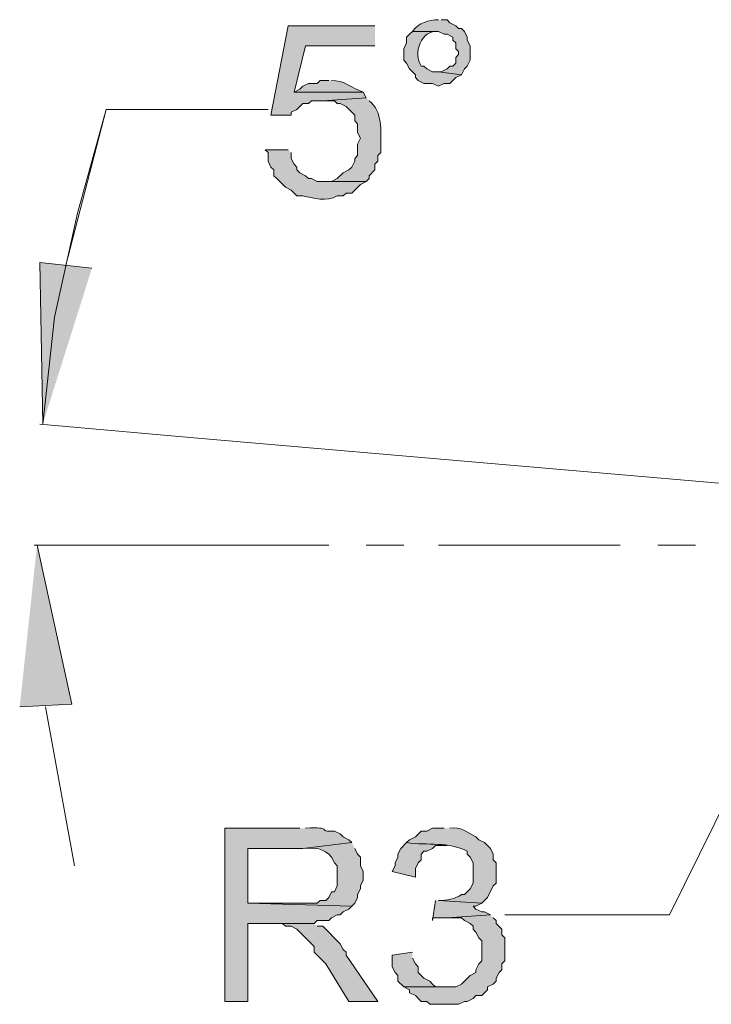
# Model space of a CAD drawing. Units: inches. Extents: x 223 to 569, y -168 to 284.
# Drawn here: x 370 to 380, y 257 to 272 of the extents above; entities that cross this region are included whole.
import ezdxf

# ---------------------------------------------------------------- set-up
doc = ezdxf.new("R2010")
doc.units = ezdxf.units.IN
doc.header["$MEASUREMENT"] = 0
doc.layers.add('Layer 1', color=7, linetype='Continuous')

# ---------------------------------------------------------------- blocks, each defined once
blk = doc.blocks.new('block 6')
at = {"layer": 'Layer 1', "true_color": 0xffffff}
for points in [[(375.27, 271.83), (373.977, 271.83), (373.719, 270.495), (374.02, 270.495), (374.02, 270.538), (374.106, 270.581), (374.193, 270.667), (374.279, 270.667), (374.322, 270.71), (374.494, 270.71), (375.14, 270.753), (375.097, 270.839), (374.063, 270.839), (374.235, 271.529), (375.27, 271.529)], [(371.048, 268.212), (370.272, 268.298), (370.315, 265.885)], [(369.971, 261.664), (370.746, 261.707), (370.229, 264.076)], [(375.743, 259.639), (375.657, 259.553), (375.614, 259.467), (375.614, 259.423), (375.571, 259.337), (375.571, 259.294), (375.528, 259.208), (375.873, 259.122), (375.873, 259.251), (375.916, 259.337), (375.959, 259.38), (375.959, 259.467), (376.002, 259.51), (376.045, 259.51), (376.131, 259.553), (376.174, 259.596), (376.347, 259.596)], [(376.174, 258.777), (376.131, 258.476), (376.131, 258.519), (376.347, 258.519), (376.993, 258.562), (376.907, 258.605), (376.863, 258.605), (376.777, 258.648), (376.734, 258.691), (376.777, 258.691), (376.863, 258.734), (376.217, 258.777)], [(376.993, 258.562), (376.347, 258.519), (376.562, 258.519), (376.605, 258.476), (376.691, 258.433), (376.734, 258.39), (376.734, 258.346), (376.777, 258.303), (376.82, 258.217), (376.863, 258.174), (376.863, 257.873), (376.82, 257.83), (376.777, 257.743), (376.777, 257.7), (376.691, 257.657), (376.562, 257.528), (376.476, 257.485), (375.7, 257.485), (375.786, 257.442), (375.786, 257.399), (375.873, 257.356), (375.959, 257.269), (376.045, 257.269), (376.088, 257.226), (376.519, 257.226), (376.605, 257.269), (376.648, 257.269), (376.734, 257.313), (376.777, 257.356), (376.863, 257.356), (376.95, 257.442), (376.95, 257.485), (377.036, 257.528), (377.079, 257.571), (377.079, 257.614), (377.122, 257.7), (377.165, 257.743), (377.165, 257.83), (377.208, 257.873), (377.208, 258.217), (377.165, 258.261), (377.165, 258.346), (377.079, 258.433), (377.079, 258.476), (377.036, 258.519)], [(374.365, 258.433), (373.762, 258.433), (373.891, 258.433), (373.934, 258.39), (374.02, 258.39), (374.106, 258.346), (374.365, 258.088), (374.365, 258.002), (374.537, 257.83), (374.882, 257.269), (375.312, 257.269), (374.839, 257.959), (374.839, 258.002), (374.796, 258.045), (374.753, 258.131), (374.494, 258.39), (374.408, 258.39)], [(375.83, 258.002), (375.528, 257.959), (375.528, 257.787), (375.571, 257.7), (375.614, 257.657), (375.614, 257.571), (375.7, 257.485), (376.347, 257.485), (376.174, 257.485), (376.131, 257.528), (376.088, 257.571), (376.002, 257.614), (375.916, 257.7), (375.916, 257.787), (375.873, 257.83), (375.83, 257.916)]]:
    blk.add_hatch(color=7, dxfattribs=at).paths.add_polyline_path(points)
h = blk.add_hatch(color=7, dxfattribs=at)
edge = h.paths.add_edge_path()
edge.add_spline(control_points=[(376.217, 271.916), (376.071, 271.919), (375.922, 271.873), (375.83, 271.744), (375.83, 271.744), (376.217, 271.744), (376.217, 271.744), (376.217, 271.744), (376.304, 271.701), (376.304, 271.701), (376.304, 271.701), (376.347, 271.701), (376.347, 271.701), (376.347, 271.701), (376.433, 271.658), (376.433, 271.658), (376.433, 271.658), (376.433, 271.615), (376.433, 271.615), (376.433, 271.615), (376.476, 271.572), (376.476, 271.572), (376.476, 271.572), (376.476, 271.486), (376.476, 271.486), (376.476, 271.486), (376.519, 271.443), (376.519, 271.443), (376.519, 271.443), (376.519, 271.4), (376.519, 271.4), (376.519, 271.4), (376.476, 271.357), (376.476, 271.357), (376.476, 271.357), (376.476, 271.27), (376.476, 271.27), (376.476, 271.27), (376.433, 271.227), (376.433, 271.227), (376.433, 271.227), (376.389, 271.227), (376.389, 271.227), (376.389, 271.227), (376.347, 271.184), (376.347, 271.184), (376.347, 271.184), (376.26, 271.141), (376.26, 271.141), (376.26, 271.141), (376.217, 271.141), (376.217, 271.141), (376.217, 271.141), (376.562, 271.098), (376.562, 271.098), (376.562, 271.098), (376.605, 271.184), (376.605, 271.184), (376.605, 271.184), (376.648, 271.227), (376.648, 271.227), (376.648, 271.227), (376.691, 271.313), (376.691, 271.313), (376.691, 271.313), (376.691, 271.529), (376.691, 271.529), (376.691, 271.529), (376.648, 271.615), (376.648, 271.615), (376.648, 271.615), (376.648, 271.658), (376.648, 271.658), (376.648, 271.658), (376.605, 271.744), (376.605, 271.744), (376.605, 271.744), (376.562, 271.787), (376.562, 271.787), (376.562, 271.787), (376.519, 271.787), (376.519, 271.787), (376.519, 271.787), (376.476, 271.83), (376.476, 271.83), (376.476, 271.83), (376.389, 271.874), (376.389, 271.874), (376.389, 271.874), (376.347, 271.916), (376.347, 271.916), (376.347, 271.916), (376.26, 271.916), (376.26, 271.916)], knot_values=[0, 0, 0, 0, 0.352778, 0.352778, 0.352778, 0.705556, 0.705556, 0.705556, 1.058333, 1.058333, 1.058333, 1.411111, 1.411111, 1.411111, 1.763889, 1.763889, 1.763889, 2.116667, 2.116667, 2.116667, 2.469444, 2.469444, 2.469444, 2.822222, 2.822222, 2.822222, 3.175, 3.175, 3.175, 3.527778, 3.527778, 3.527778, 3.880556, 3.880556, 3.880556, 4.233333, 4.233333, 4.233333, 4.586111, 4.586111, 4.586111, 4.938889, 4.938889, 4.938889, 5.291667, 5.291667, 5.291667, 5.644444, 5.644444, 5.644444, 5.997222, 5.997222, 5.997222, 6.35, 6.35, 6.35, 6.702778, 6.702778, 6.702778, 7.055556, 7.055556, 7.055556, 7.408333, 7.408333, 7.408333, 7.761111, 7.761111, 7.761111, 8.113889, 8.113889, 8.113889, 8.466667, 8.466667, 8.466667, 8.819444, 8.819444, 8.819444, 9.172222, 9.172222, 9.172222, 9.525, 9.525, 9.525, 9.877778, 9.877778, 9.877778, 10.230556, 10.230556, 10.230556, 10.583333, 10.583333, 10.583333, 10.936111, 10.936111, 10.936111, 10.936111], degree=3, periodic=0)
edge.add_line((376.26, 271.916), (376.217, 271.916))
h = blk.add_hatch(color=7, dxfattribs=at)
edge = h.paths.add_edge_path()
edge.add_spline(control_points=[(375.83, 271.744), (375.83, 271.744), (375.786, 271.701), (375.786, 271.701), (375.786, 271.701), (375.743, 271.658), (375.743, 271.658), (375.743, 271.658), (375.743, 271.572), (375.743, 271.572), (375.743, 271.572), (375.7, 271.486), (375.7, 271.486), (375.7, 271.486), (375.7, 271.313), (375.7, 271.313), (375.7, 271.313), (375.743, 271.27), (375.743, 271.27), (375.743, 271.27), (375.786, 271.184), (375.786, 271.184), (375.786, 271.184), (375.873, 271.098), (375.873, 271.098), (375.873, 271.098), (375.873, 271.055), (375.873, 271.055), (375.873, 271.055), (375.916, 271.012), (375.916, 271.012), (375.916, 271.012), (376.002, 270.969), (376.002, 270.969), (376.002, 270.969), (376.131, 270.969), (376.131, 270.969), (376.131, 270.969), (376.217, 270.926), (376.217, 270.926), (376.217, 270.926), (376.304, 270.969), (376.304, 270.969), (376.304, 270.969), (376.389, 270.969), (376.389, 270.969), (376.389, 270.969), (376.476, 271.055), (376.476, 271.055), (376.476, 271.055), (376.562, 271.098), (376.562, 271.098), (376.562, 271.098), (376.217, 271.141), (376.217, 271.141), (376.217, 271.141), (376.131, 271.141), (376.131, 271.141), (376.131, 271.141), (376.045, 271.184), (376.045, 271.184), (376.045, 271.184), (376.002, 271.227), (376.002, 271.227), (376.002, 271.227), (375.959, 271.227), (375.959, 271.227), (375.832, 271.413), (375.96, 271.777), (376.217, 271.744)], knot_values=[0, 0, 0, 0, 0.352778, 0.352778, 0.352778, 0.705556, 0.705556, 0.705556, 1.058333, 1.058333, 1.058333, 1.411111, 1.411111, 1.411111, 1.763889, 1.763889, 1.763889, 2.116667, 2.116667, 2.116667, 2.469444, 2.469444, 2.469444, 2.822222, 2.822222, 2.822222, 3.175, 3.175, 3.175, 3.527778, 3.527778, 3.527778, 3.880556, 3.880556, 3.880556, 4.233333, 4.233333, 4.233333, 4.586111, 4.586111, 4.586111, 4.938889, 4.938889, 4.938889, 5.291667, 5.291667, 5.291667, 5.644444, 5.644444, 5.644444, 5.997222, 5.997222, 5.997222, 6.35, 6.35, 6.35, 6.702778, 6.702778, 6.702778, 7.055556, 7.055556, 7.055556, 7.408333, 7.408333, 7.408333, 7.761111, 7.761111, 7.761111, 8.113889, 8.113889, 8.113889, 8.113889], degree=3, periodic=0)
edge.add_line((376.217, 271.744), (375.83, 271.744))
h = blk.add_hatch(color=7, dxfattribs=at)
edge = h.paths.add_edge_path()
edge.add_spline(control_points=[(374.58, 271.012), (374.58, 271.012), (374.451, 271.012), (374.451, 271.012), (374.451, 271.012), (374.408, 270.969), (374.408, 270.969), (374.408, 270.969), (374.279, 270.969), (374.279, 270.969), (374.279, 270.969), (374.193, 270.926), (374.193, 270.926), (374.193, 270.926), (374.15, 270.883), (374.15, 270.883), (374.15, 270.883), (374.063, 270.839), (374.063, 270.839), (374.063, 270.839), (375.097, 270.839), (375.097, 270.839), (374.937, 270.891), (374.803, 271.021), (374.623, 271.012)], knot_values=[0, 0, 0, 0, 0.352778, 0.352778, 0.352778, 0.705556, 0.705556, 0.705556, 1.058333, 1.058333, 1.058333, 1.411111, 1.411111, 1.411111, 1.763889, 1.763889, 1.763889, 2.116667, 2.116667, 2.116667, 2.469444, 2.469444, 2.469444, 2.822222, 2.822222, 2.822222, 2.822222], degree=3, periodic=0)
edge.add_line((374.623, 271.012), (374.58, 271.012))
h = blk.add_hatch(color=7, dxfattribs=at)
edge = h.paths.add_edge_path()
edge.add_spline(control_points=[(375.14, 270.753), (375.14, 270.753), (374.494, 270.71), (374.494, 270.71), (374.494, 270.71), (374.666, 270.71), (374.666, 270.71), (374.666, 270.71), (374.709, 270.667), (374.709, 270.667), (374.709, 270.667), (374.753, 270.667), (374.753, 270.667), (374.753, 270.667), (374.839, 270.624), (374.839, 270.624), (374.839, 270.624), (374.968, 270.495), (374.968, 270.495), (374.968, 270.495), (374.968, 270.409), (374.968, 270.409), (374.968, 270.409), (375.011, 270.366), (375.011, 270.366), (375.011, 270.366), (375.011, 270.236), (375.011, 270.236), (375.011, 270.236), (375.054, 270.15), (375.054, 270.15), (375.054, 270.15), (375.011, 270.064), (375.011, 270.064), (375.011, 270.064), (375.011, 269.892), (375.011, 269.892), (375.011, 269.892), (374.968, 269.849), (374.968, 269.849), (374.968, 269.849), (374.968, 269.806), (374.968, 269.806), (374.968, 269.806), (374.925, 269.72), (374.925, 269.72), (374.925, 269.72), (374.882, 269.677), (374.882, 269.677), (374.882, 269.677), (374.796, 269.633), (374.796, 269.633), (374.796, 269.633), (374.709, 269.547), (374.709, 269.547), (374.709, 269.547), (374.623, 269.504), (374.623, 269.504), (374.623, 269.504), (374.494, 269.504), (374.494, 269.504), (374.494, 269.504), (375.14, 269.504), (375.14, 269.504), (375.14, 269.504), (375.183, 269.547), (375.183, 269.547), (375.183, 269.547), (375.183, 269.59), (375.183, 269.59), (375.183, 269.59), (375.27, 269.677), (375.27, 269.677), (375.27, 269.677), (375.27, 269.762), (375.27, 269.762), (375.27, 269.762), (375.312, 269.806), (375.312, 269.806), (375.312, 269.806), (375.312, 269.892), (375.312, 269.892), (375.312, 269.892), (375.356, 269.935), (375.356, 269.935), (375.356, 269.935), (375.356, 270.021), (375.356, 270.021), (375.355, 270.263), (375.393, 270.542), (375.183, 270.71)], knot_values=[0, 0, 0, 0, 0.352778, 0.352778, 0.352778, 0.705556, 0.705556, 0.705556, 1.058333, 1.058333, 1.058333, 1.411111, 1.411111, 1.411111, 1.763889, 1.763889, 1.763889, 2.116667, 2.116667, 2.116667, 2.469444, 2.469444, 2.469444, 2.822222, 2.822222, 2.822222, 3.175, 3.175, 3.175, 3.527778, 3.527778, 3.527778, 3.880556, 3.880556, 3.880556, 4.233333, 4.233333, 4.233333, 4.586111, 4.586111, 4.586111, 4.938889, 4.938889, 4.938889, 5.291667, 5.291667, 5.291667, 5.644444, 5.644444, 5.644444, 5.997222, 5.997222, 5.997222, 6.35, 6.35, 6.35, 6.702778, 6.702778, 6.702778, 7.055556, 7.055556, 7.055556, 7.408333, 7.408333, 7.408333, 7.761111, 7.761111, 7.761111, 8.113889, 8.113889, 8.113889, 8.466667, 8.466667, 8.466667, 8.819444, 8.819444, 8.819444, 9.172222, 9.172222, 9.172222, 9.525, 9.525, 9.525, 9.877778, 9.877778, 9.877778, 10.230556, 10.230556, 10.230556, 10.583333, 10.583333, 10.583333, 10.583333], degree=3, periodic=0)
edge.add_line((375.183, 270.71), (375.14, 270.753))
h = blk.add_hatch(color=7, dxfattribs=at)
edge = h.paths.add_edge_path()
edge.add_spline(control_points=[(373.977, 269.978), (373.977, 269.978), (373.633, 269.978), (373.633, 269.978), (373.633, 269.978), (373.676, 269.935), (373.676, 269.935), (373.676, 269.935), (373.676, 269.806), (373.676, 269.806), (373.676, 269.806), (373.719, 269.72), (373.719, 269.72), (373.719, 269.72), (373.762, 269.677), (373.762, 269.677), (373.762, 269.677), (373.762, 269.59), (373.762, 269.59), (373.762, 269.59), (373.805, 269.547), (373.805, 269.547), (373.805, 269.547), (373.934, 269.418), (373.934, 269.418), (373.934, 269.418), (374.02, 269.375), (374.02, 269.375), (374.02, 269.375), (374.106, 269.289), (374.106, 269.289), (374.106, 269.289), (374.193, 269.289), (374.193, 269.289), (374.347, 269.263), (374.549, 269.19), (374.709, 269.289), (374.709, 269.289), (374.796, 269.289), (374.796, 269.289), (374.796, 269.289), (374.839, 269.332), (374.839, 269.332), (374.839, 269.332), (374.925, 269.332), (374.925, 269.332), (374.925, 269.332), (375.054, 269.461), (375.054, 269.461), (375.054, 269.461), (375.14, 269.504), (375.14, 269.504), (375.14, 269.504), (374.408, 269.504), (374.408, 269.504), (374.408, 269.504), (374.322, 269.547), (374.322, 269.547), (374.322, 269.547), (374.279, 269.547), (374.279, 269.547), (374.279, 269.547), (374.235, 269.59), (374.235, 269.59), (374.235, 269.59), (374.15, 269.633), (374.15, 269.633), (374.15, 269.633), (374.106, 269.677), (374.106, 269.677), (374.106, 269.677), (374.106, 269.72), (374.106, 269.72), (374.106, 269.72), (374.063, 269.762), (374.063, 269.762), (374.063, 269.762), (374.02, 269.849), (374.02, 269.849), (374.02, 269.849), (374.02, 269.935), (374.02, 269.935)], knot_values=[0, 0, 0, 0, 0.352778, 0.352778, 0.352778, 0.705556, 0.705556, 0.705556, 1.058333, 1.058333, 1.058333, 1.411111, 1.411111, 1.411111, 1.763889, 1.763889, 1.763889, 2.116667, 2.116667, 2.116667, 2.469444, 2.469444, 2.469444, 2.822222, 2.822222, 2.822222, 3.175, 3.175, 3.175, 3.527778, 3.527778, 3.527778, 3.880556, 3.880556, 3.880556, 4.233333, 4.233333, 4.233333, 4.586111, 4.586111, 4.586111, 4.938889, 4.938889, 4.938889, 5.291667, 5.291667, 5.291667, 5.644444, 5.644444, 5.644444, 5.997222, 5.997222, 5.997222, 6.35, 6.35, 6.35, 6.702778, 6.702778, 6.702778, 7.055556, 7.055556, 7.055556, 7.408333, 7.408333, 7.408333, 7.761111, 7.761111, 7.761111, 8.113889, 8.113889, 8.113889, 8.466667, 8.466667, 8.466667, 8.819444, 8.819444, 8.819444, 9.172222, 9.172222, 9.172222, 9.525, 9.525, 9.525, 9.525], degree=3, periodic=0)
edge.add_line((374.02, 269.935), (373.977, 269.978))
h = blk.add_hatch(color=7, dxfattribs=at)
edge = h.paths.add_edge_path()
edge.add_spline(control_points=[(374.15, 259.854), (374.15, 259.854), (373.029, 259.854), (373.029, 259.854), (373.029, 259.854), (373.029, 257.269), (373.029, 257.269), (373.029, 257.269), (373.374, 257.269), (373.374, 257.269), (373.374, 257.269), (373.374, 258.433), (373.374, 258.433), (373.374, 258.433), (374.365, 258.433), (374.365, 258.433), (374.365, 258.433), (374.408, 258.476), (374.408, 258.476), (374.408, 258.476), (374.58, 258.476), (374.58, 258.476), (374.58, 258.476), (374.623, 258.519), (374.623, 258.519), (374.623, 258.519), (374.709, 258.562), (374.709, 258.562), (374.709, 258.562), (374.753, 258.562), (374.753, 258.562), (374.753, 258.562), (374.796, 258.605), (374.796, 258.605), (374.796, 258.605), (374.882, 258.648), (374.882, 258.648), (374.882, 258.648), (374.925, 258.691), (374.925, 258.691), (374.925, 258.691), (373.374, 258.734), (373.374, 258.734), (373.374, 258.734), (373.374, 259.553), (373.374, 259.553), (373.374, 259.553), (374.193, 259.553), (374.193, 259.553), (374.193, 259.553), (374.925, 259.639), (374.925, 259.639), (374.925, 259.639), (374.882, 259.682), (374.882, 259.682), (374.882, 259.682), (374.796, 259.725), (374.796, 259.725), (374.796, 259.725), (374.753, 259.768), (374.753, 259.768), (374.753, 259.768), (374.666, 259.811), (374.666, 259.811), (374.666, 259.811), (374.623, 259.811), (374.623, 259.811), (374.408, 259.801), (374.66, 259.88), (374.235, 259.854)], knot_values=[0, 0, 0, 0, 0.352778, 0.352778, 0.352778, 0.705556, 0.705556, 0.705556, 1.058333, 1.058333, 1.058333, 1.411111, 1.411111, 1.411111, 1.763889, 1.763889, 1.763889, 2.116667, 2.116667, 2.116667, 2.469444, 2.469444, 2.469444, 2.822222, 2.822222, 2.822222, 3.175, 3.175, 3.175, 3.527778, 3.527778, 3.527778, 3.880556, 3.880556, 3.880556, 4.233333, 4.233333, 4.233333, 4.586111, 4.586111, 4.586111, 4.938889, 4.938889, 4.938889, 5.291667, 5.291667, 5.291667, 5.644444, 5.644444, 5.644444, 5.997222, 5.997222, 5.997222, 6.35, 6.35, 6.35, 6.702778, 6.702778, 6.702778, 7.055556, 7.055556, 7.055556, 7.408333, 7.408333, 7.408333, 7.761111, 7.761111, 7.761111, 8.113889, 8.113889, 8.113889, 8.113889], degree=3, periodic=0)
edge.add_line((374.235, 259.854), (374.15, 259.854))
h = blk.add_hatch(color=7, dxfattribs=at)
edge = h.paths.add_edge_path()
edge.add_spline(control_points=[(376.304, 259.854), (376.304, 259.854), (376.131, 259.854), (376.131, 259.854), (376.131, 259.854), (376.045, 259.811), (376.045, 259.811), (376.045, 259.811), (375.959, 259.811), (375.959, 259.811), (375.959, 259.811), (375.873, 259.725), (375.873, 259.725), (375.873, 259.725), (375.786, 259.682), (375.786, 259.682), (375.786, 259.682), (375.743, 259.639), (375.743, 259.639), (376.06, 259.593), (376.371, 259.658), (376.648, 259.51), (376.648, 259.51), (376.648, 259.467), (376.648, 259.467), (376.648, 259.467), (376.691, 259.423), (376.691, 259.423), (376.691, 259.423), (376.734, 259.337), (376.734, 259.337), (376.734, 259.337), (376.734, 259.036), (376.734, 259.036), (376.734, 259.036), (376.691, 258.95), (376.691, 258.95), (376.691, 258.95), (376.605, 258.864), (376.605, 258.864), (376.605, 258.864), (376.562, 258.864), (376.562, 258.864), (376.475, 258.802), (376.334, 258.77), (376.217, 258.777), (376.217, 258.777), (376.863, 258.734), (376.863, 258.734), (376.863, 258.734), (376.95, 258.82), (376.95, 258.82), (376.95, 258.82), (377.036, 258.993), (377.036, 258.993), (377.036, 258.993), (377.079, 259.036), (377.079, 259.036), (377.079, 259.036), (377.079, 259.337), (377.079, 259.337), (377.079, 259.337), (377.036, 259.38), (377.036, 259.38), (377.036, 259.38), (377.036, 259.467), (377.036, 259.467), (377.036, 259.467), (376.993, 259.553), (376.993, 259.553), (376.993, 259.553), (376.907, 259.639), (376.907, 259.639), (376.907, 259.639), (376.82, 259.682), (376.82, 259.682), (376.82, 259.682), (376.777, 259.725), (376.777, 259.725), (376.655, 259.792), (376.542, 259.881), (376.389, 259.854)], knot_values=[0, 0, 0, 0, 0.352778, 0.352778, 0.352778, 0.705556, 0.705556, 0.705556, 1.058333, 1.058333, 1.058333, 1.411111, 1.411111, 1.411111, 1.763889, 1.763889, 1.763889, 2.116667, 2.116667, 2.116667, 2.469444, 2.469444, 2.469444, 2.822222, 2.822222, 2.822222, 3.175, 3.175, 3.175, 3.527778, 3.527778, 3.527778, 3.880556, 3.880556, 3.880556, 4.233333, 4.233333, 4.233333, 4.586111, 4.586111, 4.586111, 4.938889, 4.938889, 4.938889, 5.291667, 5.291667, 5.291667, 5.644444, 5.644444, 5.644444, 5.997222, 5.997222, 5.997222, 6.35, 6.35, 6.35, 6.702778, 6.702778, 6.702778, 7.055556, 7.055556, 7.055556, 7.408333, 7.408333, 7.408333, 7.761111, 7.761111, 7.761111, 8.113889, 8.113889, 8.113889, 8.466667, 8.466667, 8.466667, 8.819444, 8.819444, 8.819444, 9.172222, 9.172222, 9.172222, 9.525, 9.525, 9.525, 9.525], degree=3, periodic=0)
edge.add_line((376.389, 259.854), (376.304, 259.854))
h = blk.add_hatch(color=7, dxfattribs=at)
edge = h.paths.add_edge_path()
edge.add_spline(control_points=[(374.925, 259.639), (374.925, 259.639), (374.193, 259.553), (374.193, 259.553), (374.361, 259.563), (374.517, 259.563), (374.623, 259.423), (374.623, 259.423), (374.666, 259.337), (374.666, 259.337), (374.666, 259.337), (374.709, 259.294), (374.709, 259.294), (374.709, 259.294), (374.709, 258.993), (374.709, 258.993), (374.709, 258.993), (374.666, 258.907), (374.666, 258.907), (374.666, 258.907), (374.623, 258.907), (374.623, 258.907), (374.623, 258.907), (374.58, 258.82), (374.58, 258.82), (374.58, 258.82), (374.537, 258.777), (374.537, 258.777), (374.537, 258.777), (374.451, 258.777), (374.451, 258.777), (374.451, 258.777), (374.408, 258.734), (374.408, 258.734), (374.063, 258.734), (373.719, 258.734), (373.374, 258.734), (373.374, 258.734), (374.925, 258.691), (374.925, 258.691), (374.925, 258.691), (374.968, 258.734), (374.968, 258.734), (374.968, 258.734), (375.011, 258.82), (375.011, 258.82), (375.011, 258.82), (375.011, 258.864), (375.011, 258.864), (375.011, 258.864), (375.054, 258.95), (375.054, 258.95), (375.054, 258.95), (375.054, 258.993), (375.054, 258.993), (375.054, 258.993), (375.097, 259.079), (375.097, 259.079), (375.097, 259.079), (375.097, 259.208), (375.097, 259.208), (375.097, 259.208), (375.054, 259.294), (375.054, 259.294), (375.054, 259.294), (375.054, 259.423), (375.054, 259.423), (375.054, 259.423), (375.011, 259.467), (375.011, 259.467), (375.011, 259.467), (374.968, 259.553), (374.968, 259.553)], knot_values=[0, 0, 0, 0, 0.352778, 0.352778, 0.352778, 0.705556, 0.705556, 0.705556, 1.058333, 1.058333, 1.058333, 1.411111, 1.411111, 1.411111, 1.763889, 1.763889, 1.763889, 2.116667, 2.116667, 2.116667, 2.469444, 2.469444, 2.469444, 2.822222, 2.822222, 2.822222, 3.175, 3.175, 3.175, 3.527778, 3.527778, 3.527778, 3.880556, 3.880556, 3.880556, 4.233333, 4.233333, 4.233333, 4.586111, 4.586111, 4.586111, 4.938889, 4.938889, 4.938889, 5.291667, 5.291667, 5.291667, 5.644444, 5.644444, 5.644444, 5.997222, 5.997222, 5.997222, 6.35, 6.35, 6.35, 6.702778, 6.702778, 6.702778, 7.055556, 7.055556, 7.055556, 7.408333, 7.408333, 7.408333, 7.761111, 7.761111, 7.761111, 8.113889, 8.113889, 8.113889, 8.466667, 8.466667, 8.466667, 8.466667], degree=3, periodic=0)
edge.add_line((374.968, 259.553), (374.925, 259.639))
at = {"layer": 'Layer 1', "lineweight": 0}
for points in [[(375.27, 271.83), (373.977, 271.83), (373.719, 270.495), (374.02, 270.495), (374.02, 270.538), (374.106, 270.581), (374.193, 270.667), (374.279, 270.667), (374.322, 270.71), (374.494, 270.71), (375.14, 270.753), (375.097, 270.839), (374.063, 270.839), (374.235, 271.529), (375.27, 271.529)], [(371.048, 268.212), (370.272, 268.298), (370.315, 265.885)], [(369.971, 261.664), (370.746, 261.707), (370.229, 264.076)], [(375.743, 259.639), (375.657, 259.553), (375.614, 259.467), (375.614, 259.423), (375.571, 259.337), (375.571, 259.294), (375.528, 259.208), (375.873, 259.122), (375.873, 259.251), (375.916, 259.337), (375.959, 259.38), (375.959, 259.467), (376.002, 259.51), (376.045, 259.51), (376.131, 259.553), (376.174, 259.596), (376.347, 259.596)], [(376.174, 258.777), (376.131, 258.476), (376.131, 258.519), (376.347, 258.519), (376.993, 258.562), (376.907, 258.605), (376.863, 258.605), (376.777, 258.648), (376.734, 258.691), (376.777, 258.691), (376.863, 258.734), (376.217, 258.777)], [(376.993, 258.562), (376.347, 258.519), (376.562, 258.519), (376.605, 258.476), (376.691, 258.433), (376.734, 258.39), (376.734, 258.346), (376.777, 258.303), (376.82, 258.217), (376.863, 258.174), (376.863, 257.873), (376.82, 257.83), (376.777, 257.743), (376.777, 257.7), (376.691, 257.657), (376.562, 257.528), (376.476, 257.485), (375.7, 257.485), (375.786, 257.442), (375.786, 257.399), (375.873, 257.356), (375.959, 257.269), (376.045, 257.269), (376.088, 257.226), (376.519, 257.226), (376.605, 257.269), (376.648, 257.269), (376.734, 257.313), (376.777, 257.356), (376.863, 257.356), (376.95, 257.442), (376.95, 257.485), (377.036, 257.528), (377.079, 257.571), (377.079, 257.614), (377.122, 257.7), (377.165, 257.743), (377.165, 257.83), (377.208, 257.873), (377.208, 258.217), (377.165, 258.261), (377.165, 258.346), (377.079, 258.433), (377.079, 258.476), (377.036, 258.519)], [(374.365, 258.433), (373.762, 258.433), (373.891, 258.433), (373.934, 258.39), (374.02, 258.39), (374.106, 258.346), (374.365, 258.088), (374.365, 258.002), (374.537, 257.83), (374.882, 257.269), (375.312, 257.269), (374.839, 257.959), (374.839, 258.002), (374.796, 258.045), (374.753, 258.131), (374.494, 258.39), (374.408, 258.39)], [(375.83, 258.002), (375.528, 257.959), (375.528, 257.787), (375.571, 257.7), (375.614, 257.657), (375.614, 257.571), (375.7, 257.485), (376.347, 257.485), (376.174, 257.485), (376.131, 257.528), (376.088, 257.571), (376.002, 257.614), (375.916, 257.7), (375.916, 257.787), (375.873, 257.83), (375.83, 257.916)]]:
    blk.add_lwpolyline(points, dxfattribs=at)
at = {"layer": 'Layer 1', "color": 7, "lineweight": 9, "true_color": 0xffffff}
for points in [[(371.263, 270.581), (370.832, 269.03), (370.488, 267.479), (370.315, 265.885)], [(373.676, 270.581), (371.263, 270.581), (370.66, 268.255)], [(372.685, 265.67), (370.272, 265.885)], [(372.771, 264.076), (370.186, 264.076)], [(377.208, 258.562), (379.664, 258.562), (381.689, 262.654)], [(370.358, 261.664), (370.789, 259.294)]]:
    blk.add_lwpolyline(points, dxfattribs=at)
at = {"layer": 'Layer 1', "color": 22, "lineweight": 5, "true_color": 0xed2124}
for points in [[(372.685, 265.67), (391.123, 264.076), (389.271, 264.076)], [(374.58, 264.076), (372.771, 264.076)], [(375.7, 264.076), (375.14, 264.076)], [(378.931, 264.076), (376.217, 264.076)], [(380.051, 264.076), (379.491, 264.076)]]:
    blk.add_lwpolyline(points, dxfattribs=at)
at = {"layer": 'Layer 1', "lineweight": 0}
for points, knots in [([(376.217, 271.916), (376.071, 271.919), (375.922, 271.873), (375.83, 271.744), (375.83, 271.744), (376.217, 271.744), (376.217, 271.744), (376.217, 271.744), (376.304, 271.701), (376.304, 271.701), (376.304, 271.701), (376.347, 271.701), (376.347, 271.701), (376.347, 271.701), (376.433, 271.658), (376.433, 271.658), (376.433, 271.658), (376.433, 271.615), (376.433, 271.615), (376.433, 271.615), (376.476, 271.572), (376.476, 271.572), (376.476, 271.572), (376.476, 271.486), (376.476, 271.486), (376.476, 271.486), (376.519, 271.443), (376.519, 271.443), (376.519, 271.443), (376.519, 271.4), (376.519, 271.4), (376.519, 271.4), (376.476, 271.357), (376.476, 271.357), (376.476, 271.357), (376.476, 271.27), (376.476, 271.27), (376.476, 271.27), (376.433, 271.227), (376.433, 271.227), (376.433, 271.227), (376.389, 271.227), (376.389, 271.227), (376.389, 271.227), (376.347, 271.184), (376.347, 271.184), (376.347, 271.184), (376.26, 271.141), (376.26, 271.141), (376.26, 271.141), (376.217, 271.141), (376.217, 271.141), (376.217, 271.141), (376.562, 271.098), (376.562, 271.098), (376.562, 271.098), (376.605, 271.184), (376.605, 271.184), (376.605, 271.184), (376.648, 271.227), (376.648, 271.227), (376.648, 271.227), (376.691, 271.313), (376.691, 271.313), (376.691, 271.313), (376.691, 271.529), (376.691, 271.529), (376.691, 271.529), (376.648, 271.615), (376.648, 271.615), (376.648, 271.615), (376.648, 271.658), (376.648, 271.658), (376.648, 271.658), (376.605, 271.744), (376.605, 271.744), (376.605, 271.744), (376.562, 271.787), (376.562, 271.787), (376.562, 271.787), (376.519, 271.787), (376.519, 271.787), (376.519, 271.787), (376.476, 271.83), (376.476, 271.83), (376.476, 271.83), (376.389, 271.874), (376.389, 271.874), (376.389, 271.874), (376.347, 271.916), (376.347, 271.916), (376.347, 271.916), (376.26, 271.916), (376.26, 271.916)], [0, 0, 0, 0, 1, 1, 1, 2, 2, 2, 3, 3, 3, 4, 4, 4, 5, 5, 5, 6, 6, 6, 7, 7, 7, 8, 8, 8, 9, 9, 9, 10, 10, 10, 11, 11, 11, 12, 12, 12, 13, 13, 13, 14, 14, 14, 15, 15, 15, 16, 16, 16, 17, 17, 17, 18, 18, 18, 19, 19, 19, 20, 20, 20, 21, 21, 21, 22, 22, 22, 23, 23, 23, 24, 24, 24, 25, 25, 25, 26, 26, 26, 27, 27, 27, 28, 28, 28, 29, 29, 29, 30, 30, 30, 31, 31, 31, 31]), ([(375.83, 271.744), (375.83, 271.744), (375.786, 271.701), (375.786, 271.701), (375.786, 271.701), (375.743, 271.658), (375.743, 271.658), (375.743, 271.658), (375.743, 271.572), (375.743, 271.572), (375.743, 271.572), (375.7, 271.486), (375.7, 271.486), (375.7, 271.486), (375.7, 271.313), (375.7, 271.313), (375.7, 271.313), (375.743, 271.27), (375.743, 271.27), (375.743, 271.27), (375.786, 271.184), (375.786, 271.184), (375.786, 271.184), (375.873, 271.098), (375.873, 271.098), (375.873, 271.098), (375.873, 271.055), (375.873, 271.055), (375.873, 271.055), (375.916, 271.012), (375.916, 271.012), (375.916, 271.012), (376.002, 270.969), (376.002, 270.969), (376.002, 270.969), (376.131, 270.969), (376.131, 270.969), (376.131, 270.969), (376.217, 270.926), (376.217, 270.926), (376.217, 270.926), (376.304, 270.969), (376.304, 270.969), (376.304, 270.969), (376.389, 270.969), (376.389, 270.969), (376.389, 270.969), (376.476, 271.055), (376.476, 271.055), (376.476, 271.055), (376.562, 271.098), (376.562, 271.098), (376.562, 271.098), (376.217, 271.141), (376.217, 271.141), (376.217, 271.141), (376.131, 271.141), (376.131, 271.141), (376.131, 271.141), (376.045, 271.184), (376.045, 271.184), (376.045, 271.184), (376.002, 271.227), (376.002, 271.227), (376.002, 271.227), (375.959, 271.227), (375.959, 271.227), (375.832, 271.413), (375.96, 271.777), (376.217, 271.744)], [0, 0, 0, 0, 1, 1, 1, 2, 2, 2, 3, 3, 3, 4, 4, 4, 5, 5, 5, 6, 6, 6, 7, 7, 7, 8, 8, 8, 9, 9, 9, 10, 10, 10, 11, 11, 11, 12, 12, 12, 13, 13, 13, 14, 14, 14, 15, 15, 15, 16, 16, 16, 17, 17, 17, 18, 18, 18, 19, 19, 19, 20, 20, 20, 21, 21, 21, 22, 22, 22, 23, 23, 23, 23]), ([(374.58, 271.012), (374.58, 271.012), (374.451, 271.012), (374.451, 271.012), (374.451, 271.012), (374.408, 270.969), (374.408, 270.969), (374.408, 270.969), (374.279, 270.969), (374.279, 270.969), (374.279, 270.969), (374.193, 270.926), (374.193, 270.926), (374.193, 270.926), (374.15, 270.883), (374.15, 270.883), (374.15, 270.883), (374.063, 270.839), (374.063, 270.839), (374.063, 270.839), (375.097, 270.839), (375.097, 270.839), (374.937, 270.891), (374.803, 271.021), (374.623, 271.012)], [0, 0, 0, 0, 1, 1, 1, 2, 2, 2, 3, 3, 3, 4, 4, 4, 5, 5, 5, 6, 6, 6, 7, 7, 7, 8, 8, 8, 8]), ([(375.14, 270.753), (375.14, 270.753), (374.494, 270.71), (374.494, 270.71), (374.494, 270.71), (374.666, 270.71), (374.666, 270.71), (374.666, 270.71), (374.709, 270.667), (374.709, 270.667), (374.709, 270.667), (374.753, 270.667), (374.753, 270.667), (374.753, 270.667), (374.839, 270.624), (374.839, 270.624), (374.839, 270.624), (374.968, 270.495), (374.968, 270.495), (374.968, 270.495), (374.968, 270.409), (374.968, 270.409), (374.968, 270.409), (375.011, 270.366), (375.011, 270.366), (375.011, 270.366), (375.011, 270.236), (375.011, 270.236), (375.011, 270.236), (375.054, 270.15), (375.054, 270.15), (375.054, 270.15), (375.011, 270.064), (375.011, 270.064), (375.011, 270.064), (375.011, 269.892), (375.011, 269.892), (375.011, 269.892), (374.968, 269.849), (374.968, 269.849), (374.968, 269.849), (374.968, 269.806), (374.968, 269.806), (374.968, 269.806), (374.925, 269.72), (374.925, 269.72), (374.925, 269.72), (374.882, 269.677), (374.882, 269.677), (374.882, 269.677), (374.796, 269.633), (374.796, 269.633), (374.796, 269.633), (374.709, 269.547), (374.709, 269.547), (374.709, 269.547), (374.623, 269.504), (374.623, 269.504), (374.623, 269.504), (374.494, 269.504), (374.494, 269.504), (374.494, 269.504), (375.14, 269.504), (375.14, 269.504), (375.14, 269.504), (375.183, 269.547), (375.183, 269.547), (375.183, 269.547), (375.183, 269.59), (375.183, 269.59), (375.183, 269.59), (375.27, 269.677), (375.27, 269.677), (375.27, 269.677), (375.27, 269.762), (375.27, 269.762), (375.27, 269.762), (375.312, 269.806), (375.312, 269.806), (375.312, 269.806), (375.312, 269.892), (375.312, 269.892), (375.312, 269.892), (375.356, 269.935), (375.356, 269.935), (375.356, 269.935), (375.356, 270.021), (375.356, 270.021), (375.355, 270.263), (375.393, 270.542), (375.183, 270.71)], [0, 0, 0, 0, 1, 1, 1, 2, 2, 2, 3, 3, 3, 4, 4, 4, 5, 5, 5, 6, 6, 6, 7, 7, 7, 8, 8, 8, 9, 9, 9, 10, 10, 10, 11, 11, 11, 12, 12, 12, 13, 13, 13, 14, 14, 14, 15, 15, 15, 16, 16, 16, 17, 17, 17, 18, 18, 18, 19, 19, 19, 20, 20, 20, 21, 21, 21, 22, 22, 22, 23, 23, 23, 24, 24, 24, 25, 25, 25, 26, 26, 26, 27, 27, 27, 28, 28, 28, 29, 29, 29, 30, 30, 30, 30]), ([(373.977, 269.978), (373.977, 269.978), (373.633, 269.978), (373.633, 269.978), (373.633, 269.978), (373.676, 269.935), (373.676, 269.935), (373.676, 269.935), (373.676, 269.806), (373.676, 269.806), (373.676, 269.806), (373.719, 269.72), (373.719, 269.72), (373.719, 269.72), (373.762, 269.677), (373.762, 269.677), (373.762, 269.677), (373.762, 269.59), (373.762, 269.59), (373.762, 269.59), (373.805, 269.547), (373.805, 269.547), (373.805, 269.547), (373.934, 269.418), (373.934, 269.418), (373.934, 269.418), (374.02, 269.375), (374.02, 269.375), (374.02, 269.375), (374.106, 269.289), (374.106, 269.289), (374.106, 269.289), (374.193, 269.289), (374.193, 269.289), (374.347, 269.263), (374.549, 269.19), (374.709, 269.289), (374.709, 269.289), (374.796, 269.289), (374.796, 269.289), (374.796, 269.289), (374.839, 269.332), (374.839, 269.332), (374.839, 269.332), (374.925, 269.332), (374.925, 269.332), (374.925, 269.332), (375.054, 269.461), (375.054, 269.461), (375.054, 269.461), (375.14, 269.504), (375.14, 269.504), (375.14, 269.504), (374.408, 269.504), (374.408, 269.504), (374.408, 269.504), (374.322, 269.547), (374.322, 269.547), (374.322, 269.547), (374.279, 269.547), (374.279, 269.547), (374.279, 269.547), (374.235, 269.59), (374.235, 269.59), (374.235, 269.59), (374.15, 269.633), (374.15, 269.633), (374.15, 269.633), (374.106, 269.677), (374.106, 269.677), (374.106, 269.677), (374.106, 269.72), (374.106, 269.72), (374.106, 269.72), (374.063, 269.762), (374.063, 269.762), (374.063, 269.762), (374.02, 269.849), (374.02, 269.849), (374.02, 269.849), (374.02, 269.935), (374.02, 269.935)], [0, 0, 0, 0, 1, 1, 1, 2, 2, 2, 3, 3, 3, 4, 4, 4, 5, 5, 5, 6, 6, 6, 7, 7, 7, 8, 8, 8, 9, 9, 9, 10, 10, 10, 11, 11, 11, 12, 12, 12, 13, 13, 13, 14, 14, 14, 15, 15, 15, 16, 16, 16, 17, 17, 17, 18, 18, 18, 19, 19, 19, 20, 20, 20, 21, 21, 21, 22, 22, 22, 23, 23, 23, 24, 24, 24, 25, 25, 25, 26, 26, 26, 27, 27, 27, 27]), ([(374.15, 259.854), (374.15, 259.854), (373.029, 259.854), (373.029, 259.854), (373.029, 259.854), (373.029, 257.269), (373.029, 257.269), (373.029, 257.269), (373.374, 257.269), (373.374, 257.269), (373.374, 257.269), (373.374, 258.433), (373.374, 258.433), (373.374, 258.433), (374.365, 258.433), (374.365, 258.433), (374.365, 258.433), (374.408, 258.476), (374.408, 258.476), (374.408, 258.476), (374.58, 258.476), (374.58, 258.476), (374.58, 258.476), (374.623, 258.519), (374.623, 258.519), (374.623, 258.519), (374.709, 258.562), (374.709, 258.562), (374.709, 258.562), (374.753, 258.562), (374.753, 258.562), (374.753, 258.562), (374.796, 258.605), (374.796, 258.605), (374.796, 258.605), (374.882, 258.648), (374.882, 258.648), (374.882, 258.648), (374.925, 258.691), (374.925, 258.691), (374.925, 258.691), (373.374, 258.734), (373.374, 258.734), (373.374, 258.734), (373.374, 259.553), (373.374, 259.553), (373.374, 259.553), (374.193, 259.553), (374.193, 259.553), (374.193, 259.553), (374.925, 259.639), (374.925, 259.639), (374.925, 259.639), (374.882, 259.682), (374.882, 259.682), (374.882, 259.682), (374.796, 259.725), (374.796, 259.725), (374.796, 259.725), (374.753, 259.768), (374.753, 259.768), (374.753, 259.768), (374.666, 259.811), (374.666, 259.811), (374.666, 259.811), (374.623, 259.811), (374.623, 259.811), (374.408, 259.801), (374.66, 259.88), (374.235, 259.854)], [0, 0, 0, 0, 1, 1, 1, 2, 2, 2, 3, 3, 3, 4, 4, 4, 5, 5, 5, 6, 6, 6, 7, 7, 7, 8, 8, 8, 9, 9, 9, 10, 10, 10, 11, 11, 11, 12, 12, 12, 13, 13, 13, 14, 14, 14, 15, 15, 15, 16, 16, 16, 17, 17, 17, 18, 18, 18, 19, 19, 19, 20, 20, 20, 21, 21, 21, 22, 22, 22, 23, 23, 23, 23]), ([(376.304, 259.854), (376.304, 259.854), (376.131, 259.854), (376.131, 259.854), (376.131, 259.854), (376.045, 259.811), (376.045, 259.811), (376.045, 259.811), (375.959, 259.811), (375.959, 259.811), (375.959, 259.811), (375.873, 259.725), (375.873, 259.725), (375.873, 259.725), (375.786, 259.682), (375.786, 259.682), (375.786, 259.682), (375.743, 259.639), (375.743, 259.639), (376.06, 259.593), (376.371, 259.658), (376.648, 259.51), (376.648, 259.51), (376.648, 259.467), (376.648, 259.467), (376.648, 259.467), (376.691, 259.423), (376.691, 259.423), (376.691, 259.423), (376.734, 259.337), (376.734, 259.337), (376.734, 259.337), (376.734, 259.036), (376.734, 259.036), (376.734, 259.036), (376.691, 258.95), (376.691, 258.95), (376.691, 258.95), (376.605, 258.864), (376.605, 258.864), (376.605, 258.864), (376.562, 258.864), (376.562, 258.864), (376.475, 258.802), (376.334, 258.77), (376.217, 258.777), (376.217, 258.777), (376.863, 258.734), (376.863, 258.734), (376.863, 258.734), (376.95, 258.82), (376.95, 258.82), (376.95, 258.82), (377.036, 258.993), (377.036, 258.993), (377.036, 258.993), (377.079, 259.036), (377.079, 259.036), (377.079, 259.036), (377.079, 259.337), (377.079, 259.337), (377.079, 259.337), (377.036, 259.38), (377.036, 259.38), (377.036, 259.38), (377.036, 259.467), (377.036, 259.467), (377.036, 259.467), (376.993, 259.553), (376.993, 259.553), (376.993, 259.553), (376.907, 259.639), (376.907, 259.639), (376.907, 259.639), (376.82, 259.682), (376.82, 259.682), (376.82, 259.682), (376.777, 259.725), (376.777, 259.725), (376.655, 259.792), (376.542, 259.881), (376.389, 259.854)], [0, 0, 0, 0, 1, 1, 1, 2, 2, 2, 3, 3, 3, 4, 4, 4, 5, 5, 5, 6, 6, 6, 7, 7, 7, 8, 8, 8, 9, 9, 9, 10, 10, 10, 11, 11, 11, 12, 12, 12, 13, 13, 13, 14, 14, 14, 15, 15, 15, 16, 16, 16, 17, 17, 17, 18, 18, 18, 19, 19, 19, 20, 20, 20, 21, 21, 21, 22, 22, 22, 23, 23, 23, 24, 24, 24, 25, 25, 25, 26, 26, 26, 27, 27, 27, 27]), ([(374.925, 259.639), (374.925, 259.639), (374.193, 259.553), (374.193, 259.553), (374.361, 259.563), (374.517, 259.563), (374.623, 259.423), (374.623, 259.423), (374.666, 259.337), (374.666, 259.337), (374.666, 259.337), (374.709, 259.294), (374.709, 259.294), (374.709, 259.294), (374.709, 258.993), (374.709, 258.993), (374.709, 258.993), (374.666, 258.907), (374.666, 258.907), (374.666, 258.907), (374.623, 258.907), (374.623, 258.907), (374.623, 258.907), (374.58, 258.82), (374.58, 258.82), (374.58, 258.82), (374.537, 258.777), (374.537, 258.777), (374.537, 258.777), (374.451, 258.777), (374.451, 258.777), (374.451, 258.777), (374.408, 258.734), (374.408, 258.734), (374.063, 258.734), (373.719, 258.734), (373.374, 258.734), (373.374, 258.734), (374.925, 258.691), (374.925, 258.691), (374.925, 258.691), (374.968, 258.734), (374.968, 258.734), (374.968, 258.734), (375.011, 258.82), (375.011, 258.82), (375.011, 258.82), (375.011, 258.864), (375.011, 258.864), (375.011, 258.864), (375.054, 258.95), (375.054, 258.95), (375.054, 258.95), (375.054, 258.993), (375.054, 258.993), (375.054, 258.993), (375.097, 259.079), (375.097, 259.079), (375.097, 259.079), (375.097, 259.208), (375.097, 259.208), (375.097, 259.208), (375.054, 259.294), (375.054, 259.294), (375.054, 259.294), (375.054, 259.423), (375.054, 259.423), (375.054, 259.423), (375.011, 259.467), (375.011, 259.467), (375.011, 259.467), (374.968, 259.553), (374.968, 259.553)], [0, 0, 0, 0, 1, 1, 1, 2, 2, 2, 3, 3, 3, 4, 4, 4, 5, 5, 5, 6, 6, 6, 7, 7, 7, 8, 8, 8, 9, 9, 9, 10, 10, 10, 11, 11, 11, 12, 12, 12, 13, 13, 13, 14, 14, 14, 15, 15, 15, 16, 16, 16, 17, 17, 17, 18, 18, 18, 19, 19, 19, 20, 20, 20, 21, 21, 21, 22, 22, 22, 23, 23, 23, 24, 24, 24, 24])]:
    blk.add_open_spline(points, degree=3, knots=knots, dxfattribs=at)

msp = doc.modelspace()

# ---------------------------------------------------------------- block references
at = {"layer": 'Layer 1'}
msp.add_blockref('block 6', (0, 0), dxfattribs=at)

doc.saveas('drawing.dxf')
